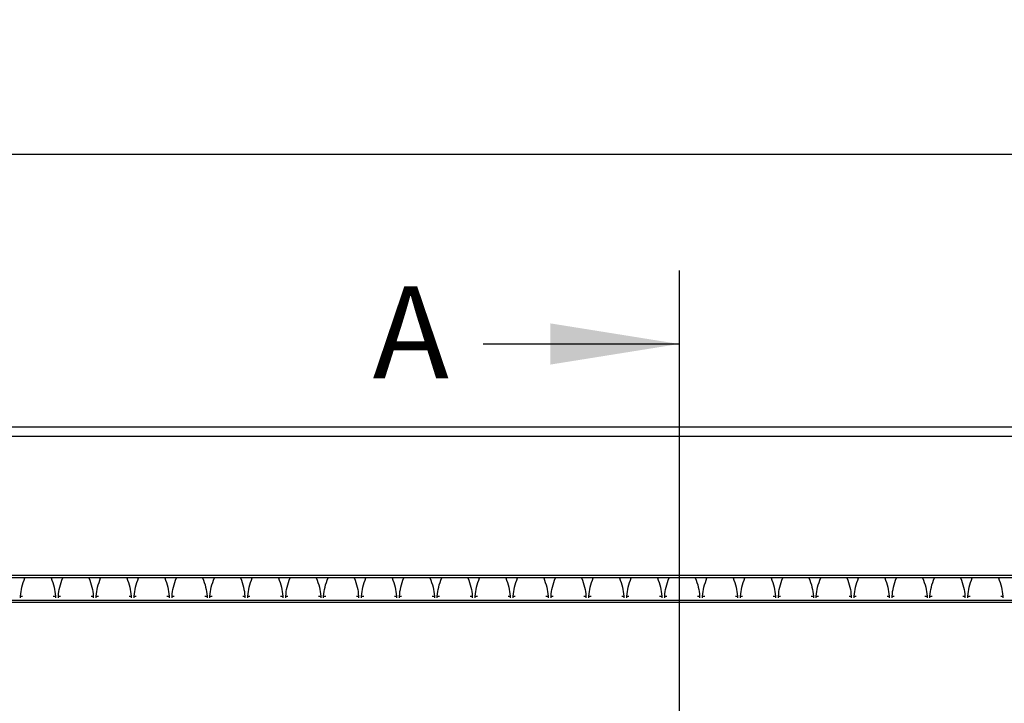
# Model space of a CAD drawing. Units: millimetres. Extents: x 121 to 2541, y 310 to 1412.
# Drawn here: x 1214 to 1347, y 1319 to 1411 of the extents above; entities that cross this region are included whole.
import ezdxf

# ---------------------------------------------------------------- set-up
doc = ezdxf.new("R2010")
doc.units = ezdxf.units.MM
doc.header["$LTSCALE"] = 5
doc.header["$PDSIZE"] = -1
doc.linetypes.add('CENTERX2', pattern=[20.32, 12.7, -2.54, 2.54, -2.54])
doc.layers.get('0').update_dxf_attribs({"color": 250})
doc.layers.add('3012393', color=7, linetype='Continuous')
doc.layers.add('NOTES', color=7, linetype='Continuous')
doc.layers.add('DIMENSION', color=3, linetype='Continuous', true_color=0x00ff00)
doc.layers.add('SECTION_LINES', color=1, linetype='CENTERX2', true_color=0xff0000)
doc.styles.add('SLDTEXTSTYLE0', font='TXT', dxfattribs={"width": 0.605})
doc.dimstyles.new('SLDDIMSTYLE0', dxfattribs={"dimtxt": 15, "dimasz": 15, "dimexe": 0, "dimexo": 0.0625, "dimgap": 3, "dimtad": 1, "dimrnd": 1e-09, "dimzin": 12, "dimdsep": 46, "dimtxsty": 'SLDTEXTSTYLE0', "dimcen": 0.09, "dimadec": 0, "dimazin": 3, "dimtfac": 1, "dimtofl": 0, "dimtmove": 0, "dimatfit": 3, "dimfxl": 1, "dimfrac": 2, "dimtolj": 1, "dimtzin": 12, "dimarcsym": 0})

# ---------------------------------------------------------------- blocks, each defined once
blk = doc.blocks.new('1411062_001__D')
at = {"layer": 'Defpoints', "color": 0, "transparency": 16777216}
for p in [(1453.16, 1393.11), (453.16, 1335.58), (1453.16, 1335.58)]:
    blk.add_point(p, dxfattribs=at)
at = {"layer": 'DIMENSION', "color": 0, "lineweight": -2, "transparency": 16777216}
for p, q in [((453.16, 1335.64), (453.16, 1393.11)), ((468.16, 1393.11), (1438.16, 1393.11)), ((1453.16, 1335.64), (1453.16, 1393.11))]:
    blk.add_line(p, q, dxfattribs=at)
at = {"layer": 'DIMENSION', "color": 0, "transparency": 16777216}
for points in [[(468.16, 1395.61), (468.16, 1390.61), (453.16, 1393.11)], [(1438.16, 1395.61), (1438.16, 1390.61), (1453.16, 1393.11)]]:
    blk.add_solid(points, dxfattribs=at)
at = {"layer": 'DIMENSION', "color": 0, "transparency": 16777216, "insert": (953.16, 1411.11), "char_height": 15, "attachment_point": 2, "style": 'SLDTEXTSTYLE0'}
blk.add_mtext('\\A1;1000', dxfattribs=at)
blk = doc.blocks.new('1411062_001_Front_view')
for p, q in [((512, 270), (1010, 270)), ((512.01, 269.99), (1009.99, 269.99)), ((512.02, 268.74), (1009.98, 268.74)), ((1011, 249.5), (11, 249.5)), ((1009.98, 249.8), (512.02, 249.8)), ((1010, 246.4), (512, 246.4)), ((771.5, 247.01), (771.79, 247.01)), ((771.5, 246.77), (771.5, 247.01)), ((775.96, 247.01), (776.25, 247.01)), ((776.25, 247.01), (776.25, 246.77)), ((776.65, 247.01), (776.94, 247.01)), ((776.65, 246.77), (776.65, 247.01)), ((781.11, 247.01), (781.4, 247.01)), ((781.4, 247.01), (781.4, 246.77)), ((781.8, 247.01), (782.09, 247.01)), ((781.8, 246.77), (781.8, 247.01)), ((786.26, 247.01), (786.55, 247.01)), ((786.55, 247.01), (786.55, 246.77)), ((786.95, 247.01), (787.24, 247.01)), ((786.95, 246.77), (786.95, 247.01)), ((791.41, 247.01), (791.7, 247.01)), ((791.7, 247.01), (791.7, 246.77)), ((792.1, 247.01), (792.39, 247.01)), ((792.1, 246.77), (792.1, 247.01)), ((796.56, 247.01), (796.85, 247.01)), ((796.85, 247.01), (796.85, 246.77)), ((797.25, 247.01), (797.54, 247.01)), ((797.25, 246.77), (797.25, 247.01)), ((801.71, 247.01), (802, 247.01)), ((802, 247.01), (802, 246.77)), ((802.4, 247.01), (802.69, 247.01)), ((802.4, 246.77), (802.4, 247.01)), ((806.86, 247.01), (807.15, 247.01)), ((807.15, 247.01), (807.15, 246.77)), ((807.55, 247.01), (807.84, 247.01)), ((807.55, 246.77), (807.55, 247.01)), ((812.01, 247.01), (812.3, 247.01)), ((812.3, 247.01), (812.3, 246.77)), ((812.7, 247.01), (812.99, 247.01)), ((812.7, 246.77), (812.7, 247.01)), ((817.16, 247.01), (817.45, 247.01)), ((817.45, 247.01), (817.45, 246.77)), ((817.85, 247.01), (818.14, 247.01)), ((817.85, 246.77), (817.85, 247.01)), ((822.31, 247.01), (822.6, 247.01)), ((822.6, 247.01), (822.6, 246.77)), ((823, 247.01), (823.29, 247.01)), ((823, 246.77), (823, 247.01)), ((827.46, 247.01), (827.75, 247.01)), ((827.75, 247.01), (827.75, 246.77)), ((828.15, 247.01), (828.44, 247.01)), ((828.15, 246.77), (828.15, 247.01)), ((832.61, 247.01), (832.9, 247.01)), ((832.9, 247.01), (832.9, 246.77)), ((833.3, 247.01), (833.59, 247.01)), ((833.3, 246.77), (833.3, 247.01)), ((837.76, 247.01), (838.05, 247.01)), ((838.05, 247.01), (838.05, 246.77)), ((838.45, 247.01), (838.74, 247.01)), ((838.45, 246.77), (838.45, 247.01)), ((842.91, 247.01), (843.2, 247.01)), ((843.2, 247.01), (843.2, 246.77)), ((843.6, 247.01), (843.89, 247.01)), ((843.6, 246.77), (843.6, 247.01)), ((848.06, 247.01), (848.35, 247.01)), ((848.35, 247.01), (848.35, 246.77)), ((848.75, 247.01), (849.04, 247.01)), ((848.75, 246.77), (848.75, 247.01)), ((853.21, 247.01), (853.5, 247.01)), ((853.5, 247.01), (853.5, 246.77)), ((853.9, 247.01), (854.19, 247.01)), ((853.9, 246.77), (853.9, 247.01)), ((858.36, 247.01), (858.65, 247.01)), ((858.65, 247.01), (858.65, 246.77)), ((859.05, 247.01), (859.34, 247.01)), ((859.05, 246.77), (859.05, 247.01)), ((863.51, 247.01), (863.8, 247.01)), ((863.8, 247.01), (863.8, 246.77)), ((864.2, 247.01), (864.49, 247.01)), ((864.2, 246.77), (864.2, 247.01)), ((868.66, 247.01), (868.95, 247.01)), ((868.95, 247.01), (868.95, 246.77)), ((869.35, 247.01), (869.64, 247.01)), ((869.35, 246.77), (869.35, 247.01)), ((873.81, 247.01), (874.1, 247.01)), ((874.1, 247.01), (874.1, 246.77)), ((874.5, 247.01), (874.79, 247.01)), ((874.5, 246.77), (874.5, 247.01)), ((878.96, 247.01), (879.25, 247.01)), ((879.25, 247.01), (879.25, 246.77)), ((879.65, 247.01), (879.94, 247.01)), ((879.65, 246.77), (879.65, 247.01)), ((884.11, 247.01), (884.4, 247.01)), ((884.4, 247.01), (884.4, 246.77)), ((884.8, 247.01), (885.09, 247.01)), ((884.8, 246.77), (884.8, 247.01)), ((889.26, 247.01), (889.55, 247.01)), ((889.55, 247.01), (889.55, 246.77)), ((889.95, 247.01), (890.24, 247.01)), ((889.95, 246.77), (889.95, 247.01)), ((894.41, 247.01), (894.7, 247.01)), ((894.7, 247.01), (894.7, 246.77)), ((895.1, 247.01), (895.39, 247.01)), ((895.1, 246.77), (895.1, 247.01)), ((899.56, 247.01), (899.85, 247.01)), ((899.85, 247.01), (899.85, 246.77)), ((900.25, 247.01), (900.54, 247.01)), ((900.25, 246.77), (900.25, 247.01)), ((904.71, 247.01), (905, 247.01)), ((905, 247.01), (905, 246.77)), ((512, 246.16), (1010, 246.16))]:
    blk.add_line(p, q)
for points, knots in [([(771.5, 247.01), (771.55, 247.42), (771.64, 248.26), (771.95, 249.07), (772.1, 249.5), (772.1, 249.5)], [0, 0, 0, 0, 0.472978, 0.994544, 1, 1, 1, 1]), ([(775.65, 249.5), (775.65, 249.5), (775.8, 249.07), (776.11, 248.26), (776.2, 247.42), (776.25, 247.01)], [0, 0, 0, 0, 0.005456, 0.527022, 1, 1, 1, 1]), ([(776.65, 247.01), (776.7, 247.42), (776.79, 248.26), (777.1, 249.07), (777.25, 249.5), (777.25, 249.5)], [0, 0, 0, 0, 0.472978, 0.994544, 1, 1, 1, 1]), ([(780.8, 249.5), (780.8, 249.5), (780.95, 249.07), (781.26, 248.26), (781.35, 247.42), (781.4, 247.01)], [0, 0, 0, 0, 0.005456, 0.527022, 1, 1, 1, 1]), ([(781.8, 247.01), (781.85, 247.42), (781.94, 248.26), (782.25, 249.07), (782.4, 249.5), (782.4, 249.5)], [0, 0, 0, 0, 0.472978, 0.994544, 1, 1, 1, 1]), ([(785.95, 249.5), (785.95, 249.5), (786.1, 249.07), (786.41, 248.26), (786.5, 247.42), (786.55, 247.01)], [0, 0, 0, 0, 0.005456, 0.527022, 1, 1, 1, 1]), ([(786.95, 247.01), (787, 247.42), (787.09, 248.26), (787.4, 249.07), (787.55, 249.5), (787.55, 249.5)], [0, 0, 0, 0, 0.472978, 0.994544, 1, 1, 1, 1]), ([(791.1, 249.5), (791.1, 249.5), (791.25, 249.07), (791.56, 248.26), (791.65, 247.42), (791.7, 247.01)], [0, 0, 0, 0, 0.005456, 0.527022, 1, 1, 1, 1]), ([(792.1, 247.01), (792.15, 247.42), (792.24, 248.26), (792.55, 249.07), (792.7, 249.5), (792.7, 249.5)], [0, 0, 0, 0, 0.472978, 0.994544, 1, 1, 1, 1]), ([(796.25, 249.5), (796.25, 249.5), (796.4, 249.07), (796.71, 248.26), (796.8, 247.42), (796.85, 247.01)], [0, 0, 0, 0, 0.005456, 0.527022, 1, 1, 1, 1]), ([(797.25, 247.01), (797.3, 247.42), (797.39, 248.26), (797.7, 249.07), (797.85, 249.5), (797.85, 249.5)], [0, 0, 0, 0, 0.472978, 0.994544, 1, 1, 1, 1]), ([(801.4, 249.5), (801.4, 249.5), (801.55, 249.07), (801.86, 248.26), (801.95, 247.42), (802, 247.01)], [0, 0, 0, 0, 0.005456, 0.527022, 1, 1, 1, 1]), ([(802.4, 247.01), (802.45, 247.42), (802.54, 248.26), (802.85, 249.07), (803, 249.5), (803, 249.5)], [0, 0, 0, 0, 0.472978, 0.994544, 1, 1, 1, 1]), ([(806.55, 249.5), (806.55, 249.5), (806.7, 249.07), (807.01, 248.26), (807.1, 247.42), (807.15, 247.01)], [0, 0, 0, 0, 0.005456, 0.527022, 1, 1, 1, 1]), ([(807.55, 247.01), (807.6, 247.42), (807.69, 248.26), (808, 249.07), (808.15, 249.5), (808.15, 249.5)], [0, 0, 0, 0, 0.472978, 0.994544, 1, 1, 1, 1]), ([(811.7, 249.5), (811.7, 249.5), (811.85, 249.07), (812.16, 248.26), (812.25, 247.42), (812.3, 247.01)], [0, 0, 0, 0, 0.005456, 0.527022, 1, 1, 1, 1]), ([(812.7, 247.01), (812.75, 247.42), (812.84, 248.26), (813.15, 249.07), (813.3, 249.5), (813.3, 249.5)], [0, 0, 0, 0, 0.472978, 0.994544, 1, 1, 1, 1]), ([(816.85, 249.5), (816.85, 249.5), (817, 249.07), (817.31, 248.26), (817.4, 247.42), (817.45, 247.01)], [0, 0, 0, 0, 0.005456, 0.527022, 1, 1, 1, 1]), ([(817.85, 247.01), (817.9, 247.42), (817.99, 248.26), (818.3, 249.07), (818.45, 249.5), (818.45, 249.5)], [0, 0, 0, 0, 0.472978, 0.994544, 1, 1, 1, 1]), ([(822, 249.5), (822, 249.5), (822.15, 249.07), (822.46, 248.26), (822.55, 247.42), (822.6, 247.01)], [0, 0, 0, 0, 0.005456, 0.527022, 1, 1, 1, 1]), ([(823, 247.01), (823.05, 247.42), (823.14, 248.26), (823.45, 249.07), (823.6, 249.5), (823.6, 249.5)], [0, 0, 0, 0, 0.472978, 0.994544, 1, 1, 1, 1]), ([(827.15, 249.5), (827.15, 249.5), (827.3, 249.07), (827.61, 248.26), (827.7, 247.42), (827.75, 247.01)], [0, 0, 0, 0, 0.005456, 0.527022, 1, 1, 1, 1]), ([(828.15, 247.01), (828.2, 247.42), (828.29, 248.26), (828.6, 249.07), (828.75, 249.5), (828.75, 249.5)], [0, 0, 0, 0, 0.472978, 0.994544, 1, 1, 1, 1]), ([(832.3, 249.5), (832.3, 249.5), (832.45, 249.07), (832.76, 248.26), (832.85, 247.42), (832.9, 247.01)], [0, 0, 0, 0, 0.005456, 0.527022, 1, 1, 1, 1]), ([(833.3, 247.01), (833.35, 247.42), (833.44, 248.26), (833.75, 249.07), (833.9, 249.5), (833.9, 249.5)], [0, 0, 0, 0, 0.472978, 0.994544, 1, 1, 1, 1]), ([(837.45, 249.5), (837.45, 249.5), (837.6, 249.07), (837.91, 248.26), (838, 247.42), (838.05, 247.01)], [0, 0, 0, 0, 0.005456, 0.527022, 1, 1, 1, 1]), ([(838.45, 247.01), (838.5, 247.42), (838.59, 248.26), (838.9, 249.07), (839.05, 249.5), (839.05, 249.5)], [0, 0, 0, 0, 0.472978, 0.994544, 1, 1, 1, 1]), ([(842.6, 249.5), (842.6, 249.5), (842.75, 249.07), (843.06, 248.26), (843.15, 247.42), (843.2, 247.01)], [0, 0, 0, 0, 0.005456, 0.527022, 1, 1, 1, 1]), ([(843.6, 247.01), (843.65, 247.42), (843.74, 248.26), (844.05, 249.07), (844.2, 249.5), (844.2, 249.5)], [0, 0, 0, 0, 0.472978, 0.994544, 1, 1, 1, 1]), ([(847.75, 249.5), (847.75, 249.5), (847.9, 249.07), (848.21, 248.26), (848.3, 247.42), (848.35, 247.01)], [0, 0, 0, 0, 0.005456, 0.527022, 1, 1, 1, 1]), ([(848.75, 247.01), (848.8, 247.42), (848.89, 248.26), (849.2, 249.07), (849.35, 249.5), (849.35, 249.5)], [0, 0, 0, 0, 0.472978, 0.994544, 1, 1, 1, 1]), ([(852.9, 249.5), (852.9, 249.5), (853.05, 249.07), (853.36, 248.26), (853.45, 247.42), (853.5, 247.01)], [0, 0, 0, 0, 0.005456, 0.527022, 1, 1, 1, 1]), ([(853.9, 247.01), (853.95, 247.42), (854.04, 248.26), (854.35, 249.07), (854.5, 249.5), (854.5, 249.5)], [0, 0, 0, 0, 0.472978, 0.994544, 1, 1, 1, 1]), ([(858.05, 249.5), (858.05, 249.5), (858.2, 249.07), (858.51, 248.26), (858.6, 247.42), (858.65, 247.01)], [0, 0, 0, 0, 0.005456, 0.527022, 1, 1, 1, 1]), ([(859.05, 247.01), (859.1, 247.42), (859.19, 248.26), (859.5, 249.07), (859.65, 249.5), (859.65, 249.5)], [0, 0, 0, 0, 0.472978, 0.994544, 1, 1, 1, 1]), ([(863.2, 249.5), (863.2, 249.5), (863.35, 249.07), (863.66, 248.26), (863.75, 247.42), (863.8, 247.01)], [0, 0, 0, 0, 0.005456, 0.527022, 1, 1, 1, 1]), ([(864.2, 247.01), (864.25, 247.42), (864.34, 248.26), (864.65, 249.07), (864.8, 249.5), (864.8, 249.5)], [0, 0, 0, 0, 0.472978, 0.994544, 1, 1, 1, 1]), ([(868.35, 249.5), (868.35, 249.5), (868.5, 249.07), (868.81, 248.26), (868.9, 247.42), (868.95, 247.01)], [0, 0, 0, 0, 0.005456, 0.527022, 1, 1, 1, 1]), ([(869.35, 247.01), (869.4, 247.42), (869.49, 248.26), (869.8, 249.07), (869.95, 249.5), (869.95, 249.5)], [0, 0, 0, 0, 0.472978, 0.994544, 1, 1, 1, 1]), ([(873.5, 249.5), (873.5, 249.5), (873.65, 249.07), (873.96, 248.26), (874.05, 247.42), (874.1, 247.01)], [0, 0, 0, 0, 0.005456, 0.527022, 1, 1, 1, 1]), ([(874.5, 247.01), (874.55, 247.42), (874.64, 248.26), (874.95, 249.07), (875.1, 249.5), (875.1, 249.5)], [0, 0, 0, 0, 0.472978, 0.994544, 1, 1, 1, 1]), ([(878.65, 249.5), (878.65, 249.5), (878.8, 249.07), (879.11, 248.26), (879.2, 247.42), (879.25, 247.01)], [0, 0, 0, 0, 0.005456, 0.527022, 1, 1, 1, 1]), ([(879.65, 247.01), (879.7, 247.42), (879.79, 248.26), (880.1, 249.07), (880.25, 249.5), (880.25, 249.5)], [0, 0, 0, 0, 0.472978, 0.994544, 1, 1, 1, 1]), ([(883.8, 249.5), (883.8, 249.5), (883.95, 249.07), (884.26, 248.26), (884.35, 247.42), (884.4, 247.01)], [0, 0, 0, 0, 0.005456, 0.527022, 1, 1, 1, 1]), ([(884.8, 247.01), (884.85, 247.42), (884.94, 248.26), (885.25, 249.07), (885.4, 249.5), (885.4, 249.5)], [0, 0, 0, 0, 0.472978, 0.994544, 1, 1, 1, 1]), ([(888.95, 249.5), (888.95, 249.5), (889.1, 249.07), (889.41, 248.26), (889.5, 247.42), (889.55, 247.01)], [0, 0, 0, 0, 0.005456, 0.527022, 1, 1, 1, 1]), ([(889.95, 247.01), (890, 247.42), (890.09, 248.26), (890.4, 249.07), (890.55, 249.5), (890.55, 249.5)], [0, 0, 0, 0, 0.472978, 0.994544, 1, 1, 1, 1]), ([(894.1, 249.5), (894.1, 249.5), (894.25, 249.07), (894.56, 248.26), (894.65, 247.42), (894.7, 247.01)], [0, 0, 0, 0, 0.005456, 0.527022, 1, 1, 1, 1]), ([(895.1, 247.01), (895.15, 247.42), (895.24, 248.26), (895.55, 249.07), (895.7, 249.5), (895.7, 249.5)], [0, 0, 0, 0, 0.472978, 0.994544, 1, 1, 1, 1]), ([(899.25, 249.5), (899.25, 249.5), (899.4, 249.07), (899.71, 248.26), (899.8, 247.42), (899.85, 247.01)], [0, 0, 0, 0, 0.005456, 0.527022, 1, 1, 1, 1]), ([(900.25, 247.01), (900.3, 247.42), (900.39, 248.26), (900.7, 249.07), (900.85, 249.5), (900.85, 249.5)], [0, 0, 0, 0, 0.472978, 0.994544, 1, 1, 1, 1]), ([(904.4, 249.5), (904.4, 249.5), (904.55, 249.07), (904.86, 248.26), (904.95, 247.42), (905, 247.01)], [0, 0, 0, 0, 0.005456, 0.527022, 1, 1, 1, 1])]:
    blk.add_open_spline(points, degree=3, knots=knots)

msp = doc.modelspace()

# ---------------------------------------------------------------- linework, layer by layer
at = {"layer": 'NOTES'}
msp.add_line((1276.559, 1367.331), (1303.159, 1367.331), dxfattribs=at)
msp.add_solid([(1303.159, 1367.331), (1285.659, 1370.131), (1285.659, 1364.531)], dxfattribs=at)
at = {"layer": 'SECTION_LINES'}
msp.add_line((1303.159, 1377.331), (1303.159, 1064.204), dxfattribs=at)

# ---------------------------------------------------------------- block references
at = {"layer": '3012393'}
msp.add_blockref('1411062_001_Front_view', (442.159, 1086.081), dxfattribs=at)

# ---------------------------------------------------------------- texts
at = {"layer": 'NOTES', "insert": (1261.52, 1375.147), "char_height": 12.5, "attachment_point": 1, "style": 'SLDTEXTSTYLE0'}
msp.add_mtext('A', dxfattribs=at)

# ---------------------------------------------------------------- dimensions: what is measured, and where the dimension line sits
at = {"layer": 'DIMENSION'}
dim = msp.add_linear_dim(base=(1453.159, 1393.114), p1=(453.159, 1335.581), p2=(1453.159, 1335.581), dimstyle='SLDDIMSTYLE0', dxfattribs=at)
dim.commit()
dim.dimension.update_dxf_attribs({"geometry": '1411062_001__D', "text_midpoint": (953.159, 1393.114), "dimtype": 160})

doc.saveas('drawing.dxf')
